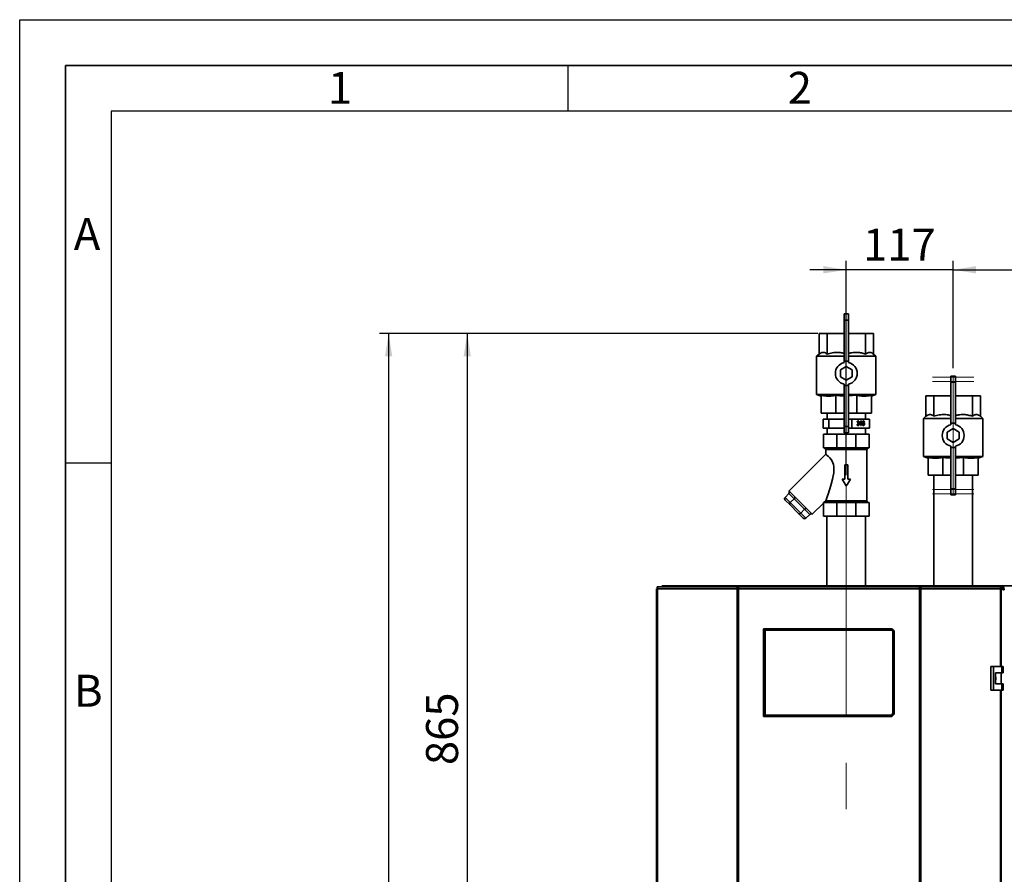
# Paper-space layout 'Blatt2' of a CAD drawing. Units: millimetres. Extents: x 0 to 8400, y 0 to 5940.
# Drawn here: x 0 to 2156, y 4069 to 5940 of the extents above; entities that cross this region are included whole.
import ezdxf

# ---------------------------------------------------------------- set-up
doc = ezdxf.new("R2010")
doc.units = ezdxf.units.MM
doc.linetypes.add('CENTERX2', pattern=[20.32, 12.7, -2.54, 2.54, -2.54])
for name, color, linetype in [('1', 7, 'Continuous'), ('61', 7, 'Continuous'), ('62', 7, 'Continuous')]:
    doc.layers.add(name, color=color, linetype=linetype)
doc.styles.add('SLDTEXTSTYLE0', font='TXT', dxfattribs={"width": 0.75})
doc.styles.add('SLDTEXTSTYLE1', font='TXT', dxfattribs={"width": 0.605})
doc.dimstyles.new('SLDDIMSTYLE0', dxfattribs={"dimtxt": 70, "dimasz": 50, "dimexe": 0, "dimexo": 0.0625, "dimgap": 17.5, "dimtad": 1, "dimdec": 0, "dimlfac": 0.5, "dimrnd": 1e-09, "dimzin": 12, "dimdsep": 46, "dimtxsty": 'SLDTEXTSTYLE1', "dimsah": 1, "dimcen": 0.09, "dimadec": 0, "dimazin": 3, "dimtfac": 1, "dimtdec": 0, "dimtofl": 0, "dimtmove": 0, "dimatfit": 3, "dimfxl": 1, "dimfrac": 2, "dimtolj": 1, "dimtzin": 12, "dimarcsym": 0})
doc.dimstyles.new('SLDDIMSTYLE1', dxfattribs={"dimtxt": 70, "dimasz": 50, "dimexe": 0, "dimexo": 0.0625, "dimgap": 17.5, "dimtad": 1, "dimdec": 1, "dimlfac": 0.5, "dimrnd": 1e-09, "dimzin": 12, "dimdsep": 46, "dimtxsty": 'SLDTEXTSTYLE1', "dimsah": 1, "dimcen": 0.09, "dimadec": 0, "dimazin": 3, "dimtfac": 1, "dimtdec": 1, "dimtofl": 0, "dimtmove": 0, "dimatfit": 3, "dimfxl": 1, "dimfrac": 2, "dimtolj": 1, "dimtzin": 12, "dimarcsym": 0})
doc.dimstyles.new('SLDDIMSTYLE2', dxfattribs={"dimtxt": 70, "dimasz": 50, "dimexe": 0, "dimexo": 0.0625, "dimgap": 17.5, "dimtad": 1, "dimdec": 1, "dimlfac": 0.5, "dimrnd": 1e-09, "dimzin": 12, "dimdsep": 46, "dimtxsty": 'SLDTEXTSTYLE1', "dimsah": 1, "dimcen": 0.09, "dimadec": 0, "dimazin": 3, "dimtfac": 1, "dimtdec": 1, "dimtmove": 0, "dimatfit": 0, "dimfxl": 1, "dimfrac": 2, "dimtolj": 1, "dimtzin": 12, "dimarcsym": 0})

# ---------------------------------------------------------------- blocks, each defined once
blk = doc.blocks.new('_D_3')
at = {"layer": '1', "ltscale": 20}
for p, q in [((1748, 5252.7), (787.9, 5252.7)), ((807.9, 5252.7), (807.9, 2492.7)), ((1734.6, 2492.7), (787.9, 2492.7))]:
    blk.add_line(p, q, dxfattribs=at)
for points in [[(807.9, 5252.7), (799.9, 5202.7), (815.9, 5202.7)], [(807.9, 2492.7), (815.9, 2542.7), (799.9, 2542.7)]]:
    blk.add_solid(points, dxfattribs=at)
at = {"layer": '1', "ltscale": 20, "insert": (717.7, 3765.7), "char_height": 70, "attachment_point": 1, "rotation": 90, "style": 'SLDTEXTSTYLE1'}
blk.add_mtext('1380', dxfattribs=at)
blk = doc.blocks.new('_D_4')
at = {"layer": '1', "ltscale": 20}
for p, q in [((1810.1, 4942.7), (1810.1, 5412.4)), ((2044.1, 5176.7), (2044.1, 5412.4)), ((1810.1, 5392.4), (1730.1, 5392.4)), ((2044.1, 5392.4), (1810.1, 5392.4)), ((2044.1, 5392.4), (2124.1, 5392.4))]:
    blk.add_line(p, q, dxfattribs=at)
for points in [[(1810.1, 5392.4), (1760.1, 5400.4), (1760.1, 5384.4)], [(2044.1, 5392.4), (2094.1, 5384.4), (2094.1, 5400.4)]]:
    blk.add_solid(points, dxfattribs=at)
at = {"layer": '1', "ltscale": 20, "insert": (1846.9, 5482.6), "char_height": 70, "attachment_point": 1, "style": 'SLDTEXTSTYLE1'}
blk.add_mtext('117', dxfattribs=at)
blk = doc.blocks.new('_D_5')
at = {"layer": '1', "ltscale": 20}
for p, q in [((2044.1, 5176.7), (2044.1, 5412.4)), ((2502.1, 5186.6), (2502.1, 5412.4)), ((2044.1, 5392.4), (2502.1, 5392.4))]:
    blk.add_line(p, q, dxfattribs=at)
for points in [[(2044.1, 5392.4), (2094.1, 5384.4), (2094.1, 5400.4)], [(2502.1, 5392.4), (2452.1, 5400.4), (2452.1, 5384.4)]]:
    blk.add_solid(points, dxfattribs=at)
at = {"layer": '1', "ltscale": 20, "insert": (2192.9, 5482.6), "char_height": 70, "attachment_point": 1, "style": 'SLDTEXTSTYLE1'}
blk.add_mtext('229', dxfattribs=at)
blk = doc.blocks.new('_D_9')
at = {"layer": '1', "ltscale": 20}
for p, q in [((1748, 5252.7), (960, 5252.7)), ((980, 5252.7), (980, 3523.7)), ((1089.1, 3523.7), (960, 3523.7))]:
    blk.add_line(p, q, dxfattribs=at)
for points in [[(980, 5252.7), (972, 5202.7), (988, 5202.7)], [(980, 3523.7), (988, 3573.7), (972, 3573.7)]]:
    blk.add_solid(points, dxfattribs=at)
at = {"layer": '1', "ltscale": 20, "insert": (889.8, 4308), "char_height": 70, "attachment_point": 1, "rotation": 90, "style": 'SLDTEXTSTYLE1'}
blk.add_mtext('865', dxfattribs=at)

psp = doc.layouts.new('Blatt2')

# ---------------------------------------------------------------- linework, layer by layer
at = {"color": 7, "linetype": 'Continuous', "lineweight": 35, "ltscale": 20}
for p, q in [((1815.07, 5295.66), (1805.07, 5295.66)), ((1805.07, 5282.28), (1805.07, 5295.66)), ((1815.07, 5282.28), (1815.07, 5295.66)), ((1815.07, 5282.28), (1805.07, 5282.28)), ((1805.07, 5192.28), (1805.07, 5282.28)), ((1815.07, 5192.28), (1815.07, 5282.28)), ((1750.54, 5207.75), (1750.54, 5252.66)), ((1750.54, 5252.66), (1767.97, 5252.66)), ((1767.97, 5252.66), (1805.07, 5252.66)), ((1767.97, 5207.75), (1767.97, 5252.66)), ((1815.07, 5252.66), (1852.17, 5252.66)), ((1852.17, 5207.75), (1852.17, 5252.66)), ((1852.17, 5252.66), (1869.6, 5252.66)), ((1869.6, 5207.75), (1869.6, 5252.66)), ((1750.54, 5207.75), (1745.07, 5203.16)), ((1745.07, 5203.16), (1745.07, 5119.62)), ((1805.07, 5203.16), (1745.07, 5203.16)), ((1875.07, 5203.16), (1815.07, 5203.16)), ((1875.07, 5203.16), (1869.6, 5207.75)), ((1875.07, 5119.62), (1875.07, 5203.16)), ((1810.07, 5180.68), (1797.07, 5173.17)), ((1815.07, 5192.28), (1805.07, 5192.28)), ((1805.07, 5192.28), (1805.07, 5189.14)), ((1823.07, 5173.17), (1810.07, 5180.68)), ((1815.07, 5192.28), (1815.07, 5189.14)), ((1797.07, 5173.17), (1797.07, 5158.16)), ((1797.07, 5158.16), (1810.07, 5150.65)), ((1810.07, 5150.65), (1823.07, 5158.16)), ((1823.07, 5158.16), (1823.07, 5173.17)), ((2049.07, 5159.66), (2039.07, 5159.66)), ((2039.07, 5146.28), (2039.07, 5159.66)), ((2049.07, 5146.28), (2049.07, 5159.66)), ((1805.07, 5142.19), (1805.07, 5139.05)), ((1815.07, 5139.05), (1805.07, 5139.05)), ((1805.07, 5139.05), (1805.07, 5049.05)), ((1815.07, 5142.19), (1815.07, 5139.05)), ((1815.07, 5139.05), (1815.07, 5049.05)), ((2049.07, 5146.28), (2039.07, 5146.28)), ((2039.07, 5056.28), (2039.07, 5146.28)), ((2049.07, 5056.28), (2049.07, 5146.28)), ((1745.07, 5119.62), (1755.07, 5115.98)), ((1805.07, 5119.62), (1745.07, 5119.62)), ((1755.07, 5117.63), (1755.07, 5078.66)), ((1787.29, 5117.63), (1787.29, 5078.66)), ((1875.07, 5119.62), (1815.07, 5119.62)), ((1832.85, 5117.63), (1815.07, 5116.17)), ((1832.85, 5117.63), (1832.85, 5078.66)), ((1865.07, 5115.98), (1875.07, 5119.62)), ((1865.07, 5117.63), (1865.07, 5078.66)), ((1984.54, 5071.75), (1984.54, 5116.66)), ((1984.54, 5116.66), (2001.97, 5116.66)), ((2001.97, 5116.66), (2039.07, 5116.66)), ((2001.97, 5071.75), (2001.97, 5116.66)), ((2049.07, 5116.66), (2086.17, 5116.66)), ((2086.17, 5071.75), (2086.17, 5116.66)), ((2086.17, 5116.66), (2103.6, 5116.66)), ((2103.6, 5071.75), (2103.6, 5116.66)), ((1787.29, 5078.66), (1755.07, 5078.66)), ((1768.16, 5078.66), (1768.16, 5065.66)), ((1805.07, 5078.66), (1787.29, 5078.66)), ((1832.85, 5078.66), (1815.07, 5078.66)), ((1865.07, 5078.66), (1832.85, 5078.66)), ((1851.98, 5065.66), (1851.98, 5078.66)), ((1984.54, 5071.75), (1979.07, 5067.16)), ((1979.07, 5067.16), (1979.07, 4983.62)), ((2039.07, 5067.16), (1979.07, 5067.16)), ((2109.07, 5067.16), (2049.07, 5067.16)), ((2109.07, 5067.16), (2103.6, 5071.75)), ((2109.07, 4983.62), (2109.07, 5067.16)), ((1759.15, 5065.66), (1759.15, 5045.66)), ((1771.51, 5065.66), (1759.15, 5065.66)), ((1771.51, 5045.66), (1759.15, 5045.66)), ((1768.16, 5045.66), (1768.16, 5032.66)), ((1771.51, 5065.66), (1771.51, 5045.66)), ((1805.07, 5065.66), (1771.51, 5065.66)), ((1805.07, 5045.66), (1771.51, 5045.66)), ((1815.07, 5049.05), (1805.07, 5049.05)), ((1805.07, 5049.05), (1805.07, 5035.66)), ((1822.43, 5065.66), (1815.07, 5065.66)), ((1815.07, 5049.05), (1815.07, 5035.66)), ((1822.43, 5045.66), (1815.07, 5045.66)), ((1822.43, 5065.66), (1822.43, 5045.66)), ((1860.99, 5065.66), (1822.43, 5065.66)), ((1860.99, 5045.66), (1822.43, 5045.66)), ((1833.58, 5054.05), (1834.54, 5054.18)), ((1834.63, 5058.79), (1833.67, 5058.92)), ((1834.08, 5052.33), (1835.93, 5052.33)), ((1834.14, 5060.37), (1835.89, 5060.37)), ((1835.39, 5056.15), (1835.49, 5057.34)), ((1835.4, 5056.29), (1836.01, 5056.29)), ((1835.45, 5056.9), (1836.96, 5056.9)), ((1835.48, 5057.32), (1835.62, 5057.32)), ((1837.01, 5058.94), (1837.98, 5058.94)), ((1837.4, 5054.37), (1838.36, 5054.37)), ((1839.99, 5057.77), (1839.99, 5058.98)), ((1840.3, 5059.28), (1841.71, 5059.28)), ((1841.71, 5051.28), (1841.71, 5059.28)), ((1842.66, 5051.28), (1841.71, 5051.28)), ((1842.05, 5061.55), (1842.66, 5061.55)), ((1842.66, 5061.55), (1842.66, 5051.28)), ((1844.9, 5056.64), (1845.82, 5056.64)), ((1845.03, 5054.69), (1845.82, 5054.69)), ((1845.56, 5060.06), (1846.71, 5060.06)), ((1845.62, 5052.33), (1847.4, 5052.33)), ((1845.67, 5060.37), (1847.52, 5060.37)), ((1845.96, 5056.81), (1847.37, 5056.81)), ((1846.27, 5057.19), (1846.58, 5056.81)), ((1848.75, 5058.92), (1849.74, 5058.92)), ((1849.74, 5058.92), (1848.78, 5058.79)), ((1848.87, 5054.66), (1849.83, 5054.66)), ((1851.98, 5032.66), (1851.98, 5045.66)), ((1860.99, 5065.66), (1860.99, 5045.66)), ((2049.07, 5056.28), (2039.07, 5056.28)), ((2039.07, 5056.28), (2039.07, 5053.14)), ((2049.07, 5056.28), (2049.07, 5053.14)), ((1760.07, 5002.66), (1760.07, 5032.66)), ((1760.07, 5032.66), (1789.36, 5032.66)), ((1760.07, 5002.66), (1760.07, 5032.66)), ((1760.07, 5032.66), (1760.07, 5032.66)), ((1789.36, 5002.66), (1789.36, 5032.66)), ((1789.36, 5032.66), (1830.78, 5032.66)), ((1815.07, 5035.66), (1805.07, 5035.66)), ((1830.78, 5002.66), (1830.78, 5032.66)), ((1830.78, 5032.66), (1860.07, 5032.66)), ((1860.07, 5002.66), (1860.07, 5032.66)), ((2044.07, 5044.68), (2031.07, 5037.17)), ((2031.07, 5037.17), (2031.07, 5022.16)), ((2057.07, 5037.17), (2044.07, 5044.68)), ((2057.07, 5022.16), (2057.07, 5037.17)), ((1789.36, 5002.66), (1760.07, 5002.66)), ((1760.07, 5002.66), (1760.07, 5002.66)), ((1830.78, 5002.66), (1789.36, 5002.66)), ((1860.07, 5002.66), (1830.78, 5002.66)), ((2031.07, 5022.16), (2044.07, 5014.65)), ((2039.07, 5006.19), (2039.07, 5003.05)), ((2049.07, 5003.05), (2039.07, 5003.05)), ((2039.07, 5003.05), (2039.07, 4913.05)), ((2044.07, 5014.65), (2057.07, 5022.16)), ((2049.07, 5006.19), (2049.07, 5003.05)), ((2049.07, 5003.05), (2049.07, 4913.05)), ((1765.07, 4988.58), (1684.45, 4907.96)), ((1765.07, 4998.66), (1765.07, 4988.56)), ((1855.07, 4886.66), (1855.07, 4998.66)), ((1979.07, 4983.62), (1989.07, 4979.98)), ((2039.07, 4983.62), (1979.07, 4983.62)), ((1989.07, 4981.63), (1989.07, 4942.66)), ((2021.29, 4981.63), (2021.29, 4942.66)), ((2109.07, 4983.62), (2049.07, 4983.62)), ((2066.85, 4981.63), (2049.07, 4980.17)), ((2066.85, 4981.63), (2066.85, 4942.66)), ((2099.07, 4979.98), (2109.07, 4983.62)), ((2099.07, 4981.63), (2099.07, 4942.66)), ((1807.07, 4933.66), (1807.07, 4965.66)), ((1807.07, 4965.66), (1813.07, 4965.66)), ((1807.07, 4965.66), (1807.07, 4933.66)), ((1807.07, 4965.66), (1807.07, 4965.66)), ((1813.07, 4965.66), (1813.07, 4933.66)), ((2021.29, 4942.66), (1989.07, 4942.66)), ((2001.67, 4942.66), (2001.67, 4700.66)), ((2039.07, 4942.66), (2021.29, 4942.66)), ((2066.85, 4942.66), (2049.07, 4942.66)), ((2099.07, 4942.66), (2066.85, 4942.66)), ((2086.47, 4700.66), (2086.47, 4942.66)), ((1801.07, 4933.66), (1807.07, 4933.66)), ((1801.07, 4933.66), (1801.07, 4933.66)), ((1810.07, 4919.66), (1810.07, 4919.66)), ((1813.07, 4933.66), (1819.07, 4933.66)), ((1675.89, 4894.21), (1684.38, 4902.7)), ((1695.81, 4891.27), (1684.38, 4902.7)), ((1684.55, 4908.06), (1684.64, 4908.09)), ((1684.64, 4908.09), (1696.31, 4896.43)), ((1696.31, 4896.43), (1697.28, 4895.33)), ((1697.28, 4895.33), (1698.41, 4894.33)), ((1698.41, 4894.33), (1721.73, 4871)), ((2049.07, 4913.05), (2039.07, 4913.05)), ((2039.07, 4913.05), (2039.07, 4899.66)), ((2049.07, 4899.66), (2039.07, 4899.66)), ((2049.07, 4913.05), (2049.07, 4899.66)), ((1675.89, 4894.21), (1687.33, 4882.78)), ((1676.33, 4888.12), (1686.13, 4878.32)), ((1686.13, 4878.32), (1676.33, 4888.12)), ((1676.33, 4888.12), (1686.13, 4878.32)), ((1705.73, 4858.72), (1686.13, 4878.32)), ((1686.13, 4878.32), (1705.73, 4858.72)), ((1687.33, 4882.78), (1695.81, 4891.27)), ((1687.33, 4882.78), (1710.19, 4859.92)), ((1718.67, 4868.4), (1695.81, 4891.27)), ((1735.36, 4857.04), (1760.07, 4881.75)), ((1760.07, 4882.66), (1789.36, 4882.66)), ((1760.07, 4882.66), (1760.07, 4852.66)), ((1760.07, 4882.66), (1760.07, 4882.66)), ((1760.07, 4881.75), (1760.07, 4852.66)), ((1760.98, 4882.66), (1765.07, 4886.75)), ((1765.07, 4886.75), (1765.07, 4886.66)), ((1789.36, 4882.66), (1789.36, 4852.66)), ((1789.36, 4882.66), (1830.78, 4882.66)), ((1830.78, 4882.66), (1830.78, 4852.66)), ((1830.78, 4882.66), (1860.07, 4882.66)), ((1860.07, 4882.66), (1860.07, 4852.66)), ((1715.52, 4848.93), (1705.73, 4858.72)), ((1705.73, 4858.72), (1715.52, 4848.93)), ((1710.19, 4859.92), (1718.67, 4868.4)), ((1710.19, 4859.92), (1721.62, 4848.49)), ((1730.1, 4856.97), (1718.67, 4868.4)), ((1721.62, 4848.49), (1730.1, 4856.97)), ((1721.73, 4871), (1722.74, 4869.88)), ((1722.74, 4869.88), (1723.84, 4868.9)), ((1723.84, 4868.9), (1735.5, 4857.24)), ((1735.5, 4857.24), (1735.47, 4857.15)), ((1760.07, 4852.66), (1789.36, 4852.66)), ((1760.07, 4852.66), (1760.07, 4852.66)), ((1767.67, 4852.66), (1767.67, 4700.66)), ((1789.36, 4852.66), (1830.78, 4852.66)), ((1830.78, 4852.66), (1860.07, 4852.66)), ((1852.47, 4700.66), (1852.47, 4852.66)), ((1407.07, 4698.66), (1407.07, 4700.66)), ((1407.07, 4700.66), (1449.32, 4700.66)), ((1449.32, 4698.66), (1449.32, 4700.66)), ((1449.32, 4700.66), (1452.47, 4700.66)), ((1452.47, 4700.66), (1452.47, 4700.66)), ((1452.47, 4700.66), (1452.5, 4700.66)), ((1452.5, 4700.66), (1585.74, 4700.66)), ((1585.72, 4700.44), (1585.72, 4698.66)), ((1585.74, 4700.66), (1958.4, 4700.66)), ((1958.4, 4700.66), (2091.64, 4700.66)), ((1958.49, 4698.66), (1958.49, 4700.26)), ((2091.64, 4700.66), (2091.67, 4700.66)), ((2091.67, 4700.66), (2091.67, 4700.66)), ((2091.67, 4700.66), (2094.82, 4700.66)), ((2094.82, 4698.66), (2094.82, 4700.66)), ((2094.82, 4700.66), (2137.07, 4700.66)), ((2137.07, 4698.66), (2137.07, 4700.66)), ((2137.07, 4700.66), (2152.48, 4700.66)), ((2152.48, 4700.66), (2152.48, 4696.66)), ((2801.66, 4700.66), (2152.48, 4700.66)), ((1394.7, 4694.06), (1394.7, 3107.26)), ((1394.7, 4694.06), (1396.34, 4694.06)), ((1395.77, 4695.66), (1395.77, 4698.66)), ((1395.77, 4698.66), (1399.3, 4698.66)), ((1395.77, 4695.66), (1396.52, 4695.66)), ((1396.34, 4694.06), (1396.34, 3107.26)), ((1570.79, 4694.06), (1396.34, 4694.06)), ((1399.3, 4698.66), (1572.93, 4698.66)), ((1570.79, 3107.26), (1570.79, 4694.06)), ((1573.74, 4694.06), (1570.79, 4694.06)), ((1572.93, 4698.66), (1572.93, 4695.66)), ((1574.81, 4698.66), (1572.93, 4698.66)), ((1572.93, 4695.66), (1573.99, 4695.66)), ((1573.74, 4694.06), (1573.74, 3107.26)), ((1970.4, 4694.06), (1573.74, 4694.06)), ((1969.33, 4698.66), (1574.81, 4698.66)), ((1971.21, 4698.66), (1969.33, 4698.66)), ((1970.15, 4695.66), (1971.21, 4695.66)), ((1970.4, 3107.26), (1970.4, 4694.06)), ((1973.35, 4694.06), (1970.4, 4694.06)), ((1971.21, 4698.66), (2144.84, 4698.66)), ((1971.21, 4698.66), (1971.21, 4695.66)), ((1973.35, 4694.06), (1973.35, 3107.26)), ((2147.8, 4694.06), (1973.35, 4694.06)), ((2144.84, 4698.66), (2148.37, 4698.66)), ((2147.62, 4695.66), (2148.37, 4695.66)), ((2147.7, 4695.25), (2151.07, 4695.25)), ((2147.76, 4694.38), (2148.38, 4694.06)), ((2147.8, 4694.06), (2149.44, 4694.06)), ((2148.37, 4695.66), (2148.37, 4698.66)), ((2149.44, 4524.16), (2149.44, 4694.06)), ((1632.07, 4603.66), (1629.07, 4606.66)), ((1629.07, 4606.66), (1910.07, 4606.66)), ((1629.07, 4414.66), (1629.07, 4606.66)), ((1632.07, 4603.66), (1632.07, 4417.66)), ((1908.83, 4603.66), (1632.07, 4603.66)), ((1908.83, 4603.66), (1910.07, 4606.66)), ((1912.07, 4600.42), (1908.83, 4603.66)), ((1910.07, 4606.66), (1915.07, 4601.66)), ((1912.07, 4600.42), (1915.07, 4601.66)), ((1912.07, 4420.91), (1912.07, 4600.42)), ((1915.07, 4601.66), (1915.07, 4419.66)), ((2126.47, 4524.16), (2126.47, 4472.16)), ((2132.11, 4524.16), (2126.47, 4524.16)), ((2132.11, 4524.16), (2132.11, 4472.16)), ((2150.49, 4524.16), (2132.11, 4524.16)), ((2136.7, 4510.16), (2150.49, 4510.16)), ((2136.7, 4486.16), (2136.7, 4510.16)), ((2148.9, 4486.16), (2148.9, 4510.16)), ((2150.49, 4510.16), (2150.49, 4524.16)), ((2150.49, 4524.16), (2153.35, 4524.16)), ((2150.49, 4510.16), (2153.35, 4510.16)), ((2153.35, 4510.16), (2153.35, 4524.16)), ((2150.49, 4486.16), (2136.7, 4486.16)), ((2150.49, 4472.16), (2150.49, 4486.16)), ((2150.49, 4486.16), (2153.35, 4486.16)), ((2153.35, 4472.16), (2153.35, 4486.16)), ((2126.47, 4472.16), (2132.11, 4472.16)), ((2132.11, 4472.16), (2150.49, 4472.16)), ((2149.44, 3329.16), (2149.44, 4472.16)), ((2150.49, 4472.16), (2153.35, 4472.16)), ((1908.83, 4417.66), (1912.07, 4420.91)), ((1915.07, 4419.66), (1912.07, 4420.91)), ((1629.07, 4414.66), (1632.07, 4417.66)), ((1910.07, 4414.66), (1629.07, 4414.66)), ((1632.07, 4417.66), (1908.83, 4417.66)), ((1910.07, 4414.66), (1908.83, 4417.66)), ((1915.07, 4419.66), (1910.07, 4414.66))]:
    psp.add_line(p, q, dxfattribs=at)
at = {"color": 1, "linetype": 'Continuous', "lineweight": 35, "ltscale": 20}
for p, q in [((1855.07, 4998.66), (1765.07, 4998.66)), ((1765.07, 4886.66), (1855.07, 4886.66)), ((2147.8, 4524.16), (2147.8, 4694.06)), ((2148.37, 4696.06), (2153.59, 4696.06)), ((2147.8, 3329.16), (2147.8, 4472.16))]:
    psp.add_line(p, q, dxfattribs=at)
at = {"color": 7, "linetype": 'Continuous', "lineweight": 35, "ltscale": 20, "flags": 128}
for points in [[(1765.1, 4988.56), (1765.41, 4988.32), (1766.55, 4987.41), (1768.37, 4985.91), (1770.84, 4983.69), (1773.66, 4980.8), (1776.72, 4977), (1778.77, 4973.76), (1780.57, 4969.98), (1781.88, 4965.95), (1782.71, 4961.57), (1783.07, 4954.98), (1782.62, 4948.22), (1781.54, 4941.09), (1780.04, 4934.04), (1776.28, 4920.15), (1773.27, 4910.51), (1770.2, 4901.31), (1768.8, 4897.26), (1767.48, 4893.5), (1766.55, 4890.88), (1765.77, 4888.69), (1765.14, 4886.94), (1765.07, 4886.75), (1765.07, 4886.75)], [(1684.64, 4908.09), (1684.97, 4907.77), (1685.65, 4907.09), (1686.67, 4906.06), (1688.03, 4904.71), (1689.69, 4903.04), (1691.65, 4901.09), (1693.86, 4898.87), (1696.31, 4896.43)], [(1698.41, 4894.33), (1701.18, 4891.56), (1704.07, 4888.66), (1707.05, 4885.69), (1710.07, 4882.66), (1713.09, 4879.64), (1716.07, 4876.66), (1718.96, 4873.77), (1721.73, 4871)], [(1723.84, 4868.9), (1726.28, 4866.46), (1728.49, 4864.24), (1730.45, 4862.29), (1732.12, 4860.62), (1733.47, 4859.26), (1734.49, 4858.24), (1735.17, 4857.56), (1735.5, 4857.24)], [(1399.3, 4698.66), (1398.72, 4698.58), (1398.16, 4698.31), (1397.65, 4697.89), (1397.21, 4697.32), (1396.84, 4696.62), (1396.56, 4695.82), (1396.4, 4694.96), (1396.34, 4694.06)], [(2147.8, 4694.06), (2147.74, 4694.96), (2147.58, 4695.82), (2147.3, 4696.62), (2146.93, 4697.32), (2146.49, 4697.89), (2145.98, 4698.31), (2145.42, 4698.58), (2144.84, 4698.66)]]:
    psp.add_lwpolyline(points, dxfattribs=at)
at = {"color": 7, "linetype": 'Continuous', "lineweight": 35, "ltscale": 400}
for centre, radius, start, end in [((1810.07, 5165.66), 24, 102.0247, 257.9753), ((1810.07, 5165.66), 24, 282.0247, 77.9753), ((2044.07, 5029.66), 24, 102.0247, 257.9753), ((2044.07, 5029.66), 24, 282.0247, 77.9753), ((1761.07, 4998.66), 4, 0, 90), ((1859.07, 4998.66), 4, 90, 180), ((1681.3, 4905.48), 4.15, 317.85317, 38.43033), ((1679.19, 4891.39), 4.34, 139.40195, 228.81126), ((1761.07, 4886.66), 4, 270, 0), ((1859.07, 4886.66), 4, 180, 270), ((1732.89, 4853.9), 4.15, 51.56967, 132.14683), ((1718.79, 4851.79), 4.34, 221.18874, 310.59805), ((1452.81, 4697.8), 2.88, 96.1329, 162.56639), ((2091.28, 4697.74), 2.95, 18.32296, 82.97775)]:
    psp.add_arc(centre, radius, start, end, dxfattribs=at)
for centre, major_axis, ratio, start_param, end_param in [((1810.07, 4919.66), (-45, 70), 0.0000115, 4.7123816, 4.9137394), ((1810.07, 4919.66), (-45, 70), 0.0000115, 4.7123816, 4.9137394), ((1810.07, 4919.66), (45, 70), 0.0000115, 4.7123964, 4.9137543), ((1694.18, 4892.9), (2.83, 2.83), 0.5773323, 4.7123621, 6.0759065), ((1688.96, 4881.15), (2.83, 2.83), 0.5773323, 1.5707694, 3.1415657), ((1760.07, 4932.66), (0, 50.91), 0.0000179, 3.1416106, 3.3311234), ((1708.55, 4861.55), (2.83, 2.83), 0.5773682, 3.1416196, 4.7124159), ((1720.31, 4866.77), (2.83, 2.83), 0.5773682, 0.2072788, 1.5708232)]:
    psp.add_ellipse(centre, major_axis=major_axis, ratio=ratio, start_param=start_param, end_param=end_param, dxfattribs=at)
at = {"color": 7, "linetype": 'Continuous', "lineweight": 35, "ltscale": 20}
for points, knots in [([(1750.54, 5207.75), (1752.14, 5208.92), (1754.56, 5210.69), (1757.93, 5211.57), (1760.9, 5211.58), (1764.3, 5210.52), (1766.74, 5208.68), (1767.97, 5207.75)], [0, 0, 0, 0, 0.28046814, 0.42457256, 0.57012402, 0.78309234, 1, 1, 1, 1]), ([(1767.97, 5207.75), (1771.84, 5208.92), (1777.69, 5210.69), (1785.81, 5211.57), (1792.99, 5211.56), (1799.49, 5210.83), (1803.74, 5209.55), (1805.07, 5209.15)], [0, 0, 0, 0, 0.3189375, 0.4828074, 0.6483229, 0.8905022, 1, 1, 1, 1]), ([(1815.07, 5209.04), (1817.28, 5209.7), (1821.49, 5210.94), (1827.91, 5211.55), (1835.09, 5211.59), (1843.28, 5210.52), (1849.19, 5208.68), (1852.17, 5207.75)], [0, 0, 0, 0, 0.1822961, 0.346062, 0.5114723, 0.7534977, 1, 1, 1, 1]), ([(1852.17, 5207.75), (1853.77, 5208.92), (1856.19, 5210.69), (1859.55, 5211.57), (1862.53, 5211.58), (1865.92, 5210.52), (1868.37, 5208.68), (1869.6, 5207.75)], [0, 0, 0, 0, 0.2804681, 0.4245726, 0.570124, 0.7830923, 1, 1, 1, 1]), ([(1787.29, 5117.63), (1784.65, 5117.17), (1779.35, 5116.25), (1771.3, 5115.85), (1763.18, 5116.22), (1757.78, 5117.16), (1755.07, 5117.63)], [0, 0, 0, 0, 0.2469301, 0.4949779, 0.7468371, 1, 1, 1, 1]), ([(1805.07, 5116.37), (1801.05, 5116.45), (1795.1, 5116.56), (1789.21, 5117.36), (1787.29, 5117.63)], [0, 0, 0, 0, 0.6747812, 1, 1, 1, 1]), ([(1865.07, 5117.63), (1862.43, 5117.17), (1857.13, 5116.25), (1849.08, 5115.85), (1840.96, 5116.22), (1835.56, 5117.16), (1832.85, 5117.63)], [0, 0, 0, 0, 0.2469301, 0.4949779, 0.7468371, 1, 1, 1, 1]), ([(1984.54, 5071.75), (1986.14, 5072.92), (1988.56, 5074.69), (1991.93, 5075.57), (1994.9, 5075.58), (1998.3, 5074.52), (2000.74, 5072.68), (2001.97, 5071.75)], [0, 0, 0, 0, 0.2804681, 0.4245726, 0.570124, 0.7830923, 1, 1, 1, 1]), ([(2001.97, 5071.75), (2005.84, 5072.92), (2011.69, 5074.69), (2019.81, 5075.57), (2026.99, 5075.56), (2033.49, 5074.83), (2037.74, 5073.55), (2039.07, 5073.15)], [0, 0, 0, 0, 0.3189375, 0.4828074, 0.6483229, 0.8905022, 1, 1, 1, 1]), ([(2049.07, 5073.04), (2051.28, 5073.7), (2055.49, 5074.94), (2061.91, 5075.55), (2069.09, 5075.59), (2077.28, 5074.52), (2083.19, 5072.68), (2086.17, 5071.75)], [0, 0, 0, 0, 0.1822961, 0.346062, 0.5114723, 0.7534977, 1, 1, 1, 1]), ([(2086.17, 5071.75), (2087.77, 5072.92), (2090.19, 5074.69), (2093.55, 5075.57), (2096.53, 5075.58), (2099.92, 5074.52), (2102.37, 5072.68), (2103.6, 5071.75)], [0, 0, 0, 0, 0.2804681, 0.4245726, 0.570124, 0.7830923, 1, 1, 1, 1]), ([(1835.9, 5051.15), (1835.57, 5051.19), (1834.92, 5051.27), (1834.17, 5052.03), (1833.71, 5053), (1833.62, 5053.7), (1833.58, 5054.05)], [0, 0, 0, 0, 0.2798967, 0.5592325, 0.7794561, 1, 1, 1, 1]), ([(1833.67, 5058.92), (1833.75, 5059.32), (1833.9, 5060.12), (1834.46, 5061.01), (1835.15, 5061.49), (1835.62, 5061.53), (1835.86, 5061.55)], [0, 0, 0, 0, 0.2802532, 0.5595228, 0.7795924, 1, 1, 1, 1]), ([(1834.47, 5060.9), (1834.56, 5060.83), (1834.73, 5060.71), (1834.82, 5060.48), (1834.86, 5060.37)], [0, 0, 0, 0, 0.5151415, 1, 1, 1, 1]), ([(1834.54, 5054.18), (1834.58, 5053.91), (1834.68, 5053.38), (1835, 5052.72), (1835.46, 5052.37), (1835.78, 5052.35), (1835.93, 5052.33)], [0, 0, 0, 0, 0.2808652, 0.5600384, 0.7796137, 1, 1, 1, 1]), ([(1835, 5052.33), (1834.92, 5052.14), (1834.81, 5051.89), (1834.62, 5051.77), (1834.58, 5051.75)], [0, 0, 0, 0, 0.7640059, 1, 1, 1, 1]), ([(1835.89, 5060.37), (1835.71, 5060.35), (1835.36, 5060.3), (1834.95, 5059.89), (1834.72, 5059.34), (1834.66, 5058.97), (1834.63, 5058.79)], [0, 0, 0, 0, 0.2800014, 0.5591308, 0.7793201, 1, 1, 1, 1]), ([(1836.01, 5056.29), (1835.89, 5056.28), (1835.68, 5056.26), (1835.48, 5056.19), (1835.39, 5056.15)], [0, 0, 0, 0, 0.55977209, 1, 1, 1, 1]), ([(1835.49, 5057.34), (1835.51, 5057.33), (1835.56, 5057.33), (1835.6, 5057.32), (1835.62, 5057.32)], [0, 0, 0, 0, 0.5600031, 1, 1, 1, 1]), ([(1835.62, 5057.32), (1835.81, 5057.35), (1836.19, 5057.39), (1836.68, 5057.72), (1836.99, 5058.28), (1837.01, 5058.69), (1837.02, 5058.9)], [0, 0, 0, 0, 0.2806461, 0.56098, 0.7800433, 1, 1, 1, 1]), ([(1835.86, 5061.55), (1836.15, 5061.51), (1836.74, 5061.43), (1837.46, 5060.8), (1837.9, 5059.9), (1837.95, 5059.26), (1837.98, 5058.94)], [0, 0, 0, 0, 0.2802304, 0.5599081, 0.7800147, 1, 1, 1, 1]), ([(1837.02, 5058.9), (1837, 5059.12), (1836.97, 5059.58), (1836.65, 5060.07), (1836.27, 5060.33), (1836.01, 5060.36), (1835.89, 5060.37)], [0, 0, 0, 0, 0.2795046, 0.5588299, 0.7792307, 1, 1, 1, 1]), ([(1838.36, 5054.37), (1838.32, 5053.88), (1838.23, 5052.9), (1837.55, 5051.84), (1836.74, 5051.23), (1836.18, 5051.18), (1835.9, 5051.15)], [0, 0, 0, 0, 0.2794077, 0.5591051, 0.7793783, 1, 1, 1, 1]), ([(1835.93, 5052.33), (1836.15, 5052.36), (1836.6, 5052.42), (1837.09, 5052.98), (1837.36, 5053.67), (1837.39, 5054.14), (1837.4, 5054.38)], [0, 0, 0, 0, 0.2798869, 0.559066, 0.7793555, 1, 1, 1, 1]), ([(1837.4, 5054.38), (1837.38, 5054.67), (1837.34, 5055.24), (1836.96, 5055.88), (1836.49, 5056.24), (1836.17, 5056.28), (1836.01, 5056.29)], [0, 0, 0, 0, 0.2797467, 0.5591709, 0.7794436, 1, 1, 1, 1]), ([(1837.98, 5058.94), (1837.96, 5058.7), (1837.93, 5058.21), (1837.6, 5057.42), (1837.2, 5057.1), (1836.96, 5056.9)], [0, 0, 0, 0, 0.2804963, 0.5610033, 1, 1, 1, 1]), ([(1836.96, 5056.9), (1837.19, 5056.8), (1837.63, 5056.6), (1838.09, 5055.91), (1838.33, 5055.13), (1838.35, 5054.63), (1838.36, 5054.37)], [0, 0, 0, 0, 0.2798164, 0.5591526, 0.7794097, 1, 1, 1, 1]), ([(1839.99, 5058.98), (1840.45, 5059.35), (1841.28, 5059.99), (1841.81, 5061.08), (1842.05, 5061.55)], [0, 0, 0, 0, 0.5604323, 1, 1, 1, 1]), ([(1841.71, 5059.28), (1841.41, 5058.95), (1840.88, 5058.34), (1840.26, 5057.94), (1839.99, 5057.77)], [0, 0, 0, 0, 0.5597054, 1, 1, 1, 1]), ([(1844.86, 5056.09), (1844.87, 5056.95), (1844.89, 5058.48), (1845.43, 5059.8), (1845.67, 5060.39)], [0, 0, 0, 0, 0.5613959, 1, 1, 1, 1]), ([(1847.48, 5051.15), (1847.16, 5051.19), (1846.53, 5051.26), (1845.72, 5051.99), (1844.93, 5053.57), (1844.89, 5055.05), (1844.86, 5056.09)], [0, 0, 0, 0, 0.1869191, 0.3735495, 0.5602323, 1, 1, 1, 1]), ([(1845.67, 5060.39), (1845.98, 5060.77), (1846.53, 5061.45), (1847.26, 5061.52), (1847.59, 5061.55)], [0, 0, 0, 0, 0.5583797, 1, 1, 1, 1]), ([(1846.71, 5060.06), (1846.53, 5059.81), (1846.16, 5059.31), (1845.85, 5058.1), (1845.83, 5057.2), (1845.82, 5056.64)], [0, 0, 0, 0, 0.2793814, 0.5591939, 1, 1, 1, 1]), ([(1845.82, 5056.64), (1846.09, 5057.07), (1846.58, 5057.83), (1847.31, 5057.95), (1847.63, 5058)], [0, 0, 0, 0, 0.5585936, 1, 1, 1, 1]), ([(1847.37, 5056.81), (1847.14, 5056.78), (1846.68, 5056.71), (1846.16, 5056.15), (1845.86, 5055.43), (1845.83, 5054.94), (1845.82, 5054.69)], [0, 0, 0, 0, 0.2797269, 0.559282, 0.7794223, 1, 1, 1, 1]), ([(1845.82, 5054.69), (1845.85, 5054.36), (1845.9, 5053.69), (1846.29, 5052.88), (1846.83, 5052.4), (1847.21, 5052.36), (1847.4, 5052.33)], [0, 0, 0, 0, 0.2800441, 0.5597666, 0.7797541, 1, 1, 1, 1]), ([(1846.47, 5052.33), (1846.42, 5052.19), (1846.33, 5051.95), (1846.15, 5051.83), (1846.08, 5051.78)], [0, 0, 0, 0, 0.56999111, 1, 1, 1, 1]), ([(1846.22, 5060.87), (1846.3, 5060.81), (1846.46, 5060.69), (1846.54, 5060.47), (1846.58, 5060.37)], [0, 0, 0, 0, 0.5092789, 1, 1, 1, 1]), ([(1847.52, 5060.37), (1847.36, 5060.35), (1847.08, 5060.32), (1846.82, 5060.14), (1846.71, 5060.06)], [0, 0, 0, 0, 0.5597166, 1, 1, 1, 1]), ([(1848.88, 5054.62), (1848.86, 5054.94), (1848.83, 5055.58), (1848.45, 5056.35), (1847.91, 5056.76), (1847.55, 5056.79), (1847.37, 5056.81)], [0, 0, 0, 0, 0.28043, 0.5593508, 0.7793403, 1, 1, 1, 1]), ([(1847.4, 5052.33), (1847.64, 5052.37), (1848.11, 5052.44), (1848.61, 5053.09), (1848.85, 5053.86), (1848.87, 5054.37), (1848.88, 5054.62)], [0, 0, 0, 0, 0.2794888, 0.558551, 0.7789781, 1, 1, 1, 1]), ([(1849.83, 5054.66), (1849.8, 5054.16), (1849.72, 5053.16), (1849.14, 5051.96), (1848.33, 5051.25), (1847.76, 5051.18), (1847.48, 5051.15)], [0, 0, 0, 0, 0.2802227, 0.5597544, 0.7797563, 1, 1, 1, 1]), ([(1848.44, 5059.84), (1848.29, 5060.01), (1848.02, 5060.32), (1847.67, 5060.35), (1847.52, 5060.37)], [0, 0, 0, 0, 0.5590039, 1, 1, 1, 1]), ([(1847.59, 5061.55), (1847.88, 5061.52), (1848.48, 5061.45), (1849.19, 5060.78), (1849.61, 5059.87), (1849.69, 5059.24), (1849.74, 5058.92)], [0, 0, 0, 0, 0.280049, 0.5591871, 0.7793744, 1, 1, 1, 1]), ([(1847.63, 5058), (1847.97, 5057.93), (1848.66, 5057.81), (1849.39, 5056.87), (1849.78, 5055.77), (1849.82, 5055.03), (1849.83, 5054.66)], [0, 0, 0, 0, 0.2791405, 0.5587956, 0.7791654, 1, 1, 1, 1]), ([(1848.78, 5058.79), (1848.74, 5059), (1848.67, 5059.38), (1848.51, 5059.7), (1848.44, 5059.84)], [0, 0, 0, 0, 0.5604877, 1, 1, 1, 1]), ([(2021.29, 4981.63), (2018.65, 4981.17), (2013.35, 4980.25), (2005.3, 4979.85), (1997.18, 4980.22), (1991.78, 4981.16), (1989.07, 4981.63)], [0, 0, 0, 0, 0.2469301, 0.49497791, 0.74683709, 1, 1, 1, 1]), ([(2039.07, 4980.37), (2035.05, 4980.45), (2029.1, 4980.56), (2023.21, 4981.36), (2021.29, 4981.63)], [0, 0, 0, 0, 0.6747812, 1, 1, 1, 1]), ([(2099.07, 4981.63), (2096.43, 4981.17), (2091.13, 4980.25), (2083.08, 4979.85), (2074.96, 4980.22), (2069.56, 4981.16), (2066.85, 4981.63)], [0, 0, 0, 0, 0.2469301, 0.4949779, 0.7468371, 1, 1, 1, 1]), ([(1585.74, 4700.66), (1585.44, 4700.61), (1584.85, 4700.51), (1583.96, 4699.78), (1583.51, 4699.03), (1583.29, 4698.66)], [0, 0, 0, 0, 0.3466453, 0.6874214, 1, 1, 1, 1]), ([(1585.88, 4698.66), (1585.85, 4698.89), (1585.77, 4699.63), (1585.71, 4700.45), (1585.73, 4700.59), (1585.74, 4700.66)], [0, 0, 0, 0, 0.1825737, 0.5921158, 1, 1, 1, 1]), ([(1958.4, 4700.66), (1958.43, 4700.61), (1958.51, 4700.51), (1958.48, 4699.78), (1958.4, 4699.03), (1958.35, 4698.66)], [0, 0, 0, 0, 0.3466453, 0.6874214, 1, 1, 1, 1]), ([(1960.86, 4698.66), (1960.85, 4698.68), (1960.72, 4698.96), (1960.26, 4699.63), (1959.42, 4700.48), (1958.73, 4700.6), (1958.4, 4700.66)], [0, 0, 0, 0, 0.0142291, 0.2197181, 0.6167329, 1, 1, 1, 1]), ([(2156.07, 4691.66), (2155.81, 4692.71), (2155.28, 4694.8), (2154.48, 4697.56), (2153.69, 4699.6), (2153.02, 4700.55), (2152.62, 4700.64), (2152.48, 4700.66)], [0, 0, 0, 0, 0.2215055, 0.4430395, 0.6645736, 0.8861075, 1, 1, 1, 1]), ([(2149.44, 4693.57), (2150.11, 4693.33), (2151.53, 4692.84), (2153.97, 4692.2), (2155.54, 4691.8), (2156.07, 4691.66)], [0, 0, 0, 0, 0.3683064, 0.7855113, 1, 1, 1, 1]), ([(2151.07, 4695.25), (2151.14, 4694.96), (2151.28, 4694.39), (2152.33, 4693.54), (2153.84, 4692.69), (2155.19, 4692.07), (2155.94, 4691.72), (2156.07, 4691.66)], [0, 0, 0, 0, 0.2405824, 0.4768029, 0.7130177, 0.9492327, 1, 1, 1, 1]), ([(2156.07, 4691.66), (2155.78, 4692.29), (2155.21, 4693.54), (2154.36, 4695.15), (2153.51, 4696.27), (2152.89, 4696.64), (2152.54, 4696.66), (2152.48, 4696.66)], [0, 0, 0, 0, 0.2405824, 0.4768029, 0.7130177, 0.9492327, 1, 1, 1, 1]), ([(2136.7, 4502.06), (2136.82, 4501.9), (2137.46, 4501.04), (2137.84, 4499.03), (2137.81, 4496.44), (2137.06, 4494.93), (2136.7, 4494.22)], [0, 0, 0, 0, 0.0738848, 0.3894286, 0.7153449, 1, 1, 1, 1])]:
    psp.add_open_spline(points, degree=3, knots=knots, dxfattribs=at)
for points in [[(1572.93, 4698.66), (1572.61, 4698.6), (1571.97, 4698.46), (1571.2, 4697.39), (1570.72, 4695.87), (1570.76, 4694.67), (1570.79, 4694.06)], [(1572.93, 4695.66), (1572.86, 4695.64), (1572.73, 4695.59), (1572.59, 4695.22), (1572.56, 4694.69), (1572.66, 4694.27), (1572.72, 4694.06)], [(1573.74, 4694.06), (1573.83, 4694.67), (1574.01, 4695.87), (1574.28, 4697.39), (1574.54, 4698.46), (1574.72, 4698.6), (1574.81, 4698.66)], [(1969.33, 4698.66), (1969.42, 4698.6), (1969.6, 4698.46), (1969.86, 4697.39), (1970.13, 4695.87), (1970.31, 4694.67), (1970.4, 4694.06)], [(1973.35, 4694.06), (1973.38, 4694.67), (1973.42, 4695.87), (1972.94, 4697.39), (1972.17, 4698.46), (1971.53, 4698.6), (1971.21, 4698.66)], [(1971.42, 4694.06), (1971.48, 4694.27), (1971.58, 4694.69), (1971.55, 4695.22), (1971.41, 4695.59), (1971.28, 4695.64), (1971.21, 4695.66)]]:
    psp.add_open_spline(points, degree=3, dxfattribs=at)
at = {"layer": '1', "linetype": 'CENTERX2', "lineweight": 18, "ltscale": 40}
for p, q in [((2089.07, 5157.66), (1999.07, 5157.66)), ((2044.07, 5156.66), (2044.07, 4902.66)), ((2089.07, 5147.66), (1999.07, 5147.66)), ((1810.07, 4922.66), (1810.07, 4152.66)), ((2089.07, 4911.66), (1999.07, 4911.66)), ((2089.07, 4901.66), (1999.07, 4901.66))]:
    psp.add_line(p, q, dxfattribs=at)
at = {"layer": '61', "ltscale": 20}
for p, q in [((0, 0), (0, 5940)), ((0, 5940), (8400, 5940))]:
    psp.add_line(p, q, dxfattribs=at)
at = {"layer": '61', "color": 7, "linetype": 'Continuous', "lineweight": 35, "ltscale": 20}
for p, q in [((8300, 5840), (100, 5840)), ((100, 5840), (100, 100))]:
    psp.add_line(p, q, dxfattribs=at)
at = {"layer": '61', "color": 7, "linetype": 'Continuous', "ltscale": 20}
for p, q in [((8200, 5740), (200, 5740)), ((200, 5740), (200, 200))]:
    psp.add_line(p, q, dxfattribs=at)
at = {"layer": '62', "color": 7, "linetype": 'Continuous', "ltscale": 20}
for p, q in [((1200, 5840), (1200, 5740)), ((100, 4970), (200, 4970))]:
    psp.add_line(p, q, dxfattribs=at)

# ---------------------------------------------------------------- texts
at = {"layer": '62', "ltscale": 20, "char_height": 70, "attachment_point": 2, "style": 'SLDTEXTSTYLE0'}
for s, insert in [('1', (701.45, 5825.79)), ('2', (1708.28, 5825.79)), ('A', (147.48, 5505.79)), ('B', (150.31, 4505.79))]:
    psp.add_mtext(s, dxfattribs=dict(at, insert=insert))

# ---------------------------------------------------------------- dimensions: what is measured, and where the dimension line sits
at = {"layer": '1', "ltscale": 20}
for base, p2, dimstyle, picture, middle in [((1810.07, 5392.36), (1810.07, 4922.66), 'SLDDIMSTYLE2', '_D_4', (1927.07, 5392.36)), ((2502.07, 5392.36), (2502.07, 5166.56), 'SLDDIMSTYLE1', '_D_5', (2273.07, 5392.36))]:
    dim = psp.add_linear_dim(base=base, p1=(2044.07, 5156.66), p2=p2, dimstyle=dimstyle, dxfattribs=at)
    dim.commit()
    dim.dimension.update_dxf_attribs({"geometry": picture, "text_midpoint": middle, "dimtype": 160})
for base, p1, p2, dimstyle, picture, middle in [((807.94, 2492.66), (1767.97, 5252.66), (1754.64, 2492.66), 'SLDDIMSTYLE1', '_D_3', (807.94, 3872.66)), ((979.99922224, 3523.6642393), (1767.97488948, 5252.6642393), (1109.07006704, 3523.6642393), 'SLDDIMSTYLE0', '_D_9', (979.99922224, 4388.1642393))]:
    dim = psp.add_linear_dim(base=base, p1=p1, p2=p2, angle=90, dimstyle=dimstyle, dxfattribs=at)
    dim.commit()
    dim.dimension.update_dxf_attribs({"geometry": picture, "text_midpoint": middle, "dimtype": 160})

doc.saveas('drawing.dxf')
